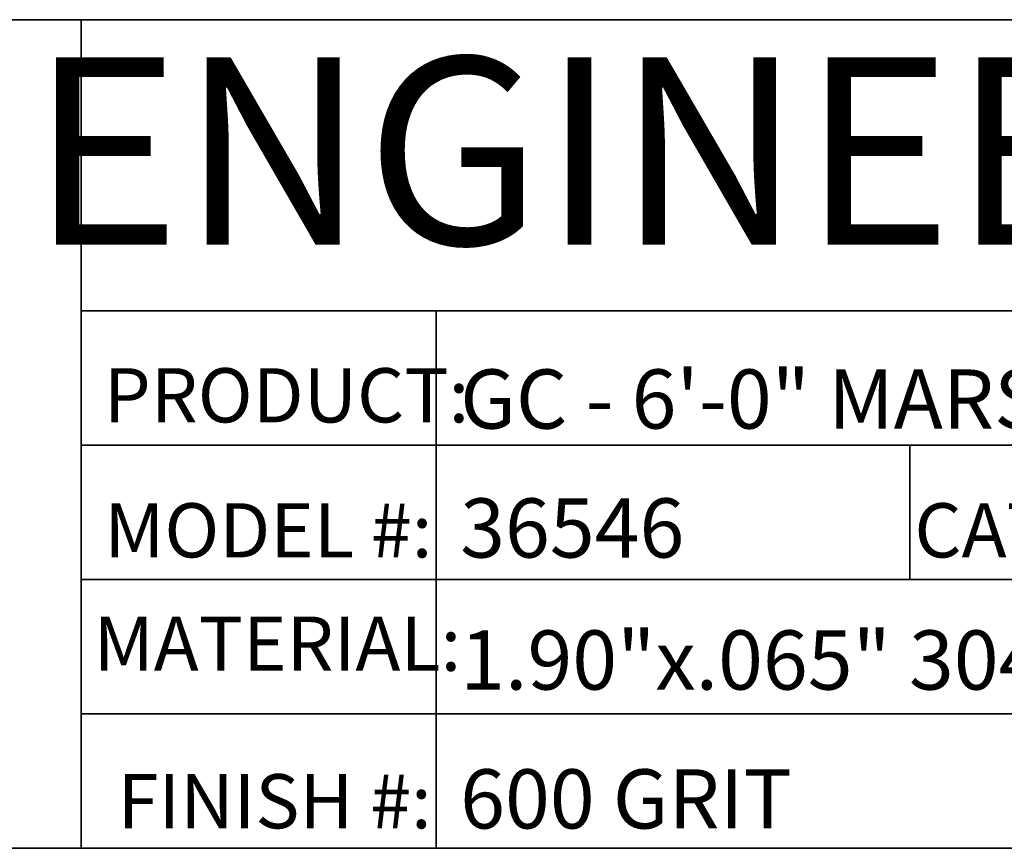
# Model space of a CAD drawing. Units: inches. Extents: x 0.5 to 17.3, y 0.1 to 10.6.
# Drawn here: x 4.7 to 6.7, y 0.4 to 2.1 of the extents above; entities that cross this region are included whole.
import ezdxf

# ---------------------------------------------------------------- set-up
doc = ezdxf.new("R2010")
doc.units = ezdxf.units.IN
doc.header["$MEASUREMENT"] = 0
doc.layers.add('FORMAT', color=7, linetype='Continuous')
doc.styles.add('SLDTEXTSTYLE0', font='TXT', dxfattribs={"width": 0.7})
doc.styles.add('SLDTEXTSTYLE1', font='TXT', dxfattribs={"width": 0.75})

msp = doc.modelspace()

# ---------------------------------------------------------------- linework, layer by layer
at = {"layer": 'FORMAT', "lineweight": 35}
for p, q in [((0.49972, 2.14207), (4.78926, 2.14207)), ((4.78926, 0.39207), (4.78926, 2.14207)), ((4.78926, 1.52694), (9.48328, 1.52694)), ((4.78926, 1.24322), (9.48328, 1.24322)), ((4.78926, 0.95951), (9.48328, 0.95951)), ((4.78926, 0.67579), (9.48328, 0.67579))]:
    msp.add_line(p, q, dxfattribs=at)
at = {"layer": 'FORMAT', "color": 7, "lineweight": 35}
for p, q in [((4.78926, 2.14207), (9.48328, 2.14207)), ((5.53926, 1.52694), (5.53926, 0.39207)), ((6.53926, 1.24322), (6.53926, 0.95951))]:
    msp.add_line(p, q, dxfattribs=at)
at = {"layer": 'FORMAT'}
for p, q in [((4.78926, 1.24322), (4.78926, 1.52694)), ((4.78926, 0.95951), (4.78926, 1.24322)), ((4.78926, 0.67579), (4.78926, 0.95951)), ((4.78926, 0.39207), (4.78926, 0.67579))]:
    msp.add_line(p, q, dxfattribs=at)
at = {"layer": 'FORMAT', "linetype": 'Continuous', "lineweight": 35}
msp.add_line((16.49207, 0.39207), (0.49972, 0.39207), dxfattribs=at)

# ---------------------------------------------------------------- texts
at = {"layer": 'FORMAT', "insert": (7.18235, 2.06289), "char_height": 0.3958333, "attachment_point": 2, "style": 'SLDTEXTSTYLE0'}
msp.add_mtext('ENGINEERING DATA', dxfattribs=at)
at = {"layer": 'FORMAT', "color": 5, "char_height": 0.114583, "attachment_point": 1, "style": 'SLDTEXTSTYLE0'}
for s, insert in [('PRODUCT:', (4.8374, 1.40606)), ('MODEL #:', (4.83825, 1.12092)), ('CATALOG #:', (6.54851, 1.12092)), ('MATERIAL:', (4.81568, 0.88149)), ('FINISH #:', (4.86629, 0.54878))]:
    msp.add_mtext(s, dxfattribs=dict(at, insert=insert))
at = {"layer": 'FORMAT', "color": 7, "char_height": 0.125, "attachment_point": 1, "style": 'SLDTEXTSTYLE1'}
for s, insert in [('GC - 6\'-0" MARSHALL 1.90 -', (5.58961, 1.40344)), ('36546', (5.58961, 1.13107)), ('1.90"x.065" 304L S.S. ROUND TUBE', (5.58961, 0.85227)), ('600 GRIT', (5.58961, 0.55893))]:
    msp.add_mtext(s, dxfattribs=dict(at, insert=insert))

doc.saveas('drawing.dxf')
